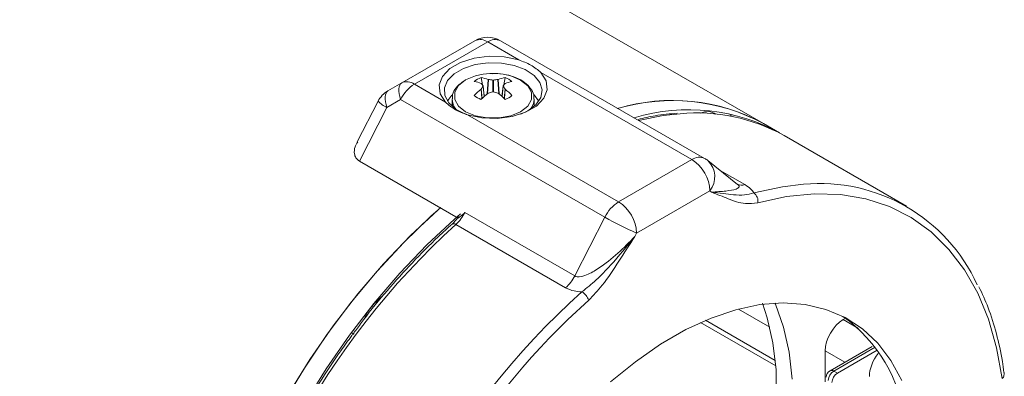
# Model space of a CAD drawing. Units: inches. Extents: x 0.2 to 10.8, y 0.2 to 8.4.
# Drawn here: x 9.6 to 10.1, y 6.5 to 6.7 of the extents above; entities that cross this region are included whole.
import ezdxf

# ---------------------------------------------------------------- set-up
doc = ezdxf.new("R2010")
doc.units = ezdxf.units.IN
doc.header["$MEASUREMENT"] = 0

msp = doc.modelspace()

# ---------------------------------------------------------------- linework, layer by layer
at = {"color": 7, "linetype": 'Continuous', "lineweight": 15}
for p, q in [((9.946968155578352, 6.652868902202321), (9.239861382937328, 7.061072953180449)), ((9.769508455833607, 6.672808138381096), (9.80545938574845, 6.693548995086065)), ((9.811710269476665, 6.692930882035342), (9.775759339561821, 6.672190025330373)), ((9.826909269305313, 6.684156686198274), (9.811710269476665, 6.692930882035342)), ((9.918152062795468, 6.6357067064363), (9.817956953039117, 6.693548112109704)), ((9.911905379233016, 6.635089476361938), (9.837802528837516, 6.677868141325774)), ((9.762774138211858, 6.668920845417524), (9.769508455833607, 6.672808138381096)), ((9.809096158903362, 6.671836211503049), (9.808425065752, 6.675397633000427)), ((9.808554596789868, 6.672490620958722), (9.808449022252999, 6.672558298814883)), ((9.811904410471772, 6.674550477392538), (9.812067594689617, 6.674516026957816)), ((9.816697318142431, 6.674514350482955), (9.816860502360274, 6.674548666199731)), ((9.819668598366992, 6.671835912317431), (9.820341247135302, 6.675393262190967)), ((9.820313609007526, 6.672553972909784), (9.820208034470657, 6.672486339962847)), ((9.775759339561821, 6.672190025330373), (9.790958339390468, 6.663415829493304)), ((9.80844746663605, 6.669698121021943), (9.808553144880717, 6.669818791774349)), ((9.810047211251467, 6.666188813369708), (9.809447987603098, 6.671368837931174)), ((9.810156467415112, 6.666209131098027), (9.809867381932278, 6.667743364810354)), ((9.812063861208943, 6.667790781254243), (9.811900573283301, 6.667703427731997)), ((9.816856768879601, 6.667701556669952), (9.816693584661756, 6.667789089809639)), ((9.818603311881008, 6.666202784272897), (9.818888456467574, 6.667710402572262)), ((9.81931329545607, 6.671365470050634), (9.818710960573808, 6.666183723929919)), ((9.820206582561505, 6.669814495808733), (9.820312001536681, 6.669693765182226)), ((9.75789629385584, 6.663792370053602), (9.747677964663472, 6.643840070003868)), ((9.768987427863827, 6.664637183456151), (9.762252954680383, 6.660749920427198)), ((9.86918253762018, 6.606795777782747), (9.768987427863827, 6.664637183456151)), ((9.79425381018699, 6.664771316526803), (9.794253084232414, 6.662041883544662)), ((9.83450301343693, 6.662030866408189), (9.834503739391504, 6.66476028442059)), ((9.762252954680383, 6.660749920427198), (9.748743821542337, 6.634372047672657)), ((9.794434883999736, 6.6622983570939), (9.794489071323424, 6.661244204865424)), ((9.801851598922672, 6.657127284620804), (9.875954449318172, 6.614348619656969)), ((9.930596427986513, 6.657069042759825), (9.931680796707061, 6.656443050022084)), ((9.95492316581919, 6.64827657254077), (9.946968155578352, 6.652868902202321)), ((10.01723692873604, 6.612303602915062), (9.957132867839913, 6.647000938716837)), ((9.748743821542337, 6.634372047672657), (9.797233957428155, 6.606379288068418)), ((9.875954449318172, 6.614348619656969), (9.911905379233016, 6.635089476361938)), ((9.934334471804739, 6.622946471158462), (9.91971006502278, 6.634642969282492)), ((9.9207413872054, 6.619778565320082), (9.884790457290556, 6.599037708615112)), ((9.921595732033238, 6.619095266131518), (9.9207413872054, 6.619778565320082)), ((9.80047995960573, 6.609050800531805), (9.854396813360713, 6.57792526338474)), ((9.854396813360713, 6.57792526338474), (9.86918253762018, 6.606795777782747)), ((9.849969112695547, 6.572090353678533), (9.796052258940563, 6.603215890825598)), ((9.884790457290556, 6.599037708615112), (9.883935490215942, 6.597368273398303)), ((9.75871405575845, 6.566168185480675), (9.758132332800749, 6.566429192607274)), ((9.758523337120627, 6.565941257046705), (9.756856649122549, 6.565217523475387)), ((9.986096744232858, 6.55645480406239), (9.987338022849558, 6.557171378955085)), ((9.916144072439003, 6.555030685514847), (9.953045276893477, 6.533728073622123)), ((9.744980887852945, 6.549983449866802), (9.74606525657349, 6.54935745712906)), ((10.00039198246862, 6.543313995029093), (9.979683402241376, 6.531359186129167)), ((9.977259232497424, 6.525836133910019), (9.977259232497424, 6.541147814708542)), ((9.98329440400885, 6.530170843567251), (10.00287609531897, 6.541475113342435)), ((9.981511978109841, 6.531199750321435), (9.98329440400885, 6.530170843567251))]:
    msp.add_line(p, q, dxfattribs=at)
at = {"color": 8, "linetype": 'Continuous', "lineweight": 15}
for p, q in [((9.811488905184966, 6.66738104715664), (9.811904410471772, 6.674550477392538)), ((9.812067594689617, 6.674516026957816), (9.81166194164348, 6.667517549783454)), ((9.814189922891762, 6.668475905190454), (9.814191582216505, 6.674210679862973)), ((9.814572760222662, 6.674210590049386), (9.814571100897917, 6.668476099801964)), ((9.817098978438402, 6.667512565049142), (9.816697318142431, 6.674514350482955)), ((9.816860502360274, 6.674548666199731), (9.817272014896917, 6.667375837885931)), ((9.808847882438464, 6.665120189667297), (9.80844746663605, 6.669698121021943)), ((9.808553144880717, 6.669818791774349), (9.80895537556957, 6.665218899929898)), ((9.810000024204042, 6.666148146620796), (9.809411689874313, 6.671234849820659)), ((9.819349437623162, 6.671231257369661), (9.818758043913434, 6.666143042201533)), ((9.819801499908248, 6.665213241703168), (9.820206582561505, 6.669814495808733)), ((9.820312001536681, 6.669693765182226), (9.819908889331558, 6.665114501501082)), ((9.925779874938247, 6.629788352330038), (9.937875730079044, 6.62280556379009)), ((9.861271655046767, 6.566004000307927), (9.850976063545982, 6.556514329614148)), ((9.950093182611273, 6.552800228031213), (9.934738932211214, 6.561664048115451)), ((9.918646074884252, 6.55612328445772), (9.952803585873657, 6.536404573088111)), ((9.986096744232858, 6.55645480406239), (9.993708481667172, 6.552060666952975)), ((10.00183549128856, 6.542932264745919), (9.981511978109841, 6.531199750321435)), ((9.986949481589848, 6.535553785288107), (9.977259232497424, 6.541147814708542))]:
    msp.add_line(p, q, dxfattribs=at)
at = {"color": 7, "linetype": 'Continuous', "lineweight": 15, "flags": 128}
for points in [[(9.826909269305313, 6.684156686198274), (9.819852731559736, 6.685641518235951), (9.812358754328383, 6.685927274311397), (9.805026405697927, 6.68499111429139), (9.798441790280473, 6.682907859737324), (9.793131328851219, 6.679844141675164), (9.789519445567477, 6.676044825258222), (9.787894966642586, 6.671813582195005), (9.788387734237812, 6.667488688622504), (9.790958339390468, 6.663415829493304)], [(9.827988297074338, 6.657474585698155), (9.831359837539615, 6.659092806078681), (9.835311363857004, 6.662099229325218), (9.837710436314195, 6.665609661759414), (9.838379144186238, 6.669363821894677), (9.837267967000287, 6.673083213026747), (9.834459352454589, 6.676491957723167), (9.83016149395068, 6.679337303041683), (9.824693189255102, 6.68140816502383), (9.818460091413995, 6.682550979072904), (9.81192427051481, 6.682681015244528), (9.805570560506334, 6.681788634572147), (9.799870261469914, 6.679940007517336), (9.795246034530317, 6.677272189708052), (9.792040945078474, 6.673983108820987), (9.79049263953014, 6.670316642171908), (9.790715870562176, 6.666544745748546), (9.792694148634935, 6.66294723338323), (9.796280779070221, 6.659790792580599), (9.801209803223829, 6.657309571920075), (9.80142810813553, 6.657227850412134)], [(9.801851598922672, 6.657127284620804), (9.80890808481435, 6.655642542386982), (9.816402062045702, 6.655356786311536), (9.823734410676158, 6.656292946331543), (9.830319077947511, 6.658376111081755), (9.835629539376765, 6.661439829143913), (9.83924137080661, 6.665239235364712), (9.840865849731498, 6.669470478427928), (9.840373082136274, 6.673795372000429), (9.837802528837516, 6.677868141325774)], [(9.768987427863827, 6.664637183456151), (9.768563625953297, 6.666091009029848), (9.768275318278935, 6.667467476619494), (9.76812805320786, 6.66874049681125), (9.768124475288879, 6.669886210760678), (9.768264636375893, 6.670883050081435), (9.768545995627887, 6.671712126000187), (9.768963263947235, 6.672357872953325), (9.769508455833607, 6.672808138381096)], [(9.80088312366475, 6.674250851230088), (9.797370385034494, 6.671463220084326), (9.795522675077567, 6.668185289801216), (9.795520860191129, 6.664737959469397), (9.797364888521278, 6.661458711951175), (9.80087446406374, 6.65866852118876), (9.805706054742505, 6.656640420825872), (9.811386545589787, 6.655573086928988), (9.817360062816173, 6.65557088655695), (9.823041746303117, 6.656634074171039), (9.82787546299171, 6.658658582092661), (9.83138809791417, 6.661446258137916), (9.833235807871096, 6.664724188421026), (9.833237726465331, 6.668171473853351), (9.831393594427386, 6.671450766271069), (9.827884018884923, 6.674240972003225), (9.823052531913955, 6.676269012496877), (9.820906869457591, 6.676807970368423)], [(9.80785731741988, 6.676811562911867), (9.805716840353345, 6.676275359151709), (9.80088312366475, 6.674250851230088)], [(9.762774138211858, 6.668920845417524), (9.76222884261769, 6.668470654828733), (9.761811678006136, 6.667824848006359), (9.761530318754142, 6.666995772087607), (9.761390053959332, 6.665998992636086), (9.761393631878311, 6.664853263716918), (9.761541000657186, 6.663580183655924), (9.76182920462375, 6.662203790905256), (9.762252954680383, 6.660749920427198)], [(9.794122723532173, 6.666732459162241), (9.792574106860448, 6.66488920524734), (9.791978098153773, 6.663908188004763)], [(9.836779036593533, 6.663895913478086), (9.836716760061716, 6.664010937246443), (9.834467856493903, 6.666885408885303)], [(10.06416278807286, 6.527509776543071), (10.06144009543658, 6.542615459715696), (10.05742821118161, 6.556626137414885), (10.05215969955606, 6.569427976667223), (10.04567739187988, 6.580917023565594), (10.03803391985983, 6.59099999670929), (10.02929140446602, 6.599594990811087), (10.01952078183128, 6.606632165368614), (10.00880138841997, 6.612054358462708), (9.997220390635059, 6.615817580812418), (9.984871799594112, 6.617891240413576), (9.971855848882479, 6.618258471931516), (9.958278320452617, 6.616916316401221), (9.944249507546147, 6.613875706354903)], [(9.664062049945924, 6.354215908286326), (9.664675533416313, 6.371021721343063), (9.666511498465281, 6.388411464172838), (9.669556307517583, 6.406256338395543), (9.673787430054423, 6.424424268092034), (9.679173520394299, 6.442780723132649), (9.68567475474334, 6.461189811936728), (9.69324296083006, 6.479515224554203), (9.701822110517382, 6.497621280501308), (9.711348708706877, 6.515373961636283), (9.721752182243005, 6.532641795337653), (9.73295555401379, 6.54929697717163), (9.744875831855056, 6.565216149282193), (9.757424786358905, 6.580281493109269), (9.770509547193537, 6.594381462850141), (9.7840331475692, 6.607411638683639), (9.788518561623139, 6.611410578972614)], [(9.713870260071774, 6.519741431671102), (9.724481175127917, 6.536867931543554), (9.735871765398391, 6.553350464746036), (9.747957690517671, 6.569067005856065), (9.760649476584293, 6.583901203465062), (9.77385313840765, 6.597743188486008), (9.787470957316462, 6.610490532143975), (9.788752059727031, 6.611614504827126)], [(9.721825270312612, 6.515149102009551), (9.732436185368755, 6.532275601882004), (9.74382677563923, 6.548758135084486), (9.75591270075851, 6.564474676194516), (9.768604486825131, 6.57930887380351), (9.781808148648489, 6.593150858824458), (9.7954259675573, 6.605898202482424), (9.798302925540915, 6.608404690667208)], [(9.757973556164258, 6.565702541011348), (9.757575733056758, 6.565809342539937), (9.757476821745815, 6.565827405329888)], [(9.946571576964413, 6.564560350840618), (9.948908891428768, 6.557356122845223), (9.951653933095193, 6.545052533753219), (9.953187875113708, 6.531803210126918), (9.953495420584327, 6.517739767372925), (9.952573561980946, 6.503001993223802), (9.950431373735766, 6.487736350783335), (9.947090219654871, 6.472094541411838), (9.942583286233154, 6.456232067674728), (9.936955375238712, 6.440306526811394), (9.930262385173881, 6.424476233567598), (9.922570896444034, 6.408898513683819), (9.913957289841315, 6.3937281471248), (9.904507176151762, 6.379115960977332), (9.894314514639037, 6.365207122982383), (9.883480575966448, 6.352139884174088), (9.872113008826805, 6.340044111932617), (9.86032485471832, 6.329040062557784), (9.848233251597183, 6.319237034113908), (9.835958293091775, 6.310732468352345), (9.823622095132514, 6.30361093285661), (9.811347136627106, 6.297943133195107), (9.799255533505965, 6.293785493836486), (9.790106950234833, 6.29163247586489)], [(10.01491190364558, 6.526498551218026), (10.00955778123398, 6.536352736555042), (10.00308724439271, 6.544863612066369), (9.995567910605105, 6.551942281079532), (9.987078338527041, 6.557514755758398), (9.977707198324548, 6.561522840395797), (9.967552493865352, 6.563924640457739), (9.95672021451751, 6.564695026771913), (9.945323609194835, 6.563825994869618), (9.933481786301646, 6.561326620207907), (9.921318417385308, 6.557222998412259), (9.90896059635047, 6.551557990898011), (9.896537491257716, 6.544390835783569), (9.884178892414404, 6.535796399539555), (9.872013967881117, 6.525864518436926)], [(9.952690544375436, 6.564571688506021), (9.952934983651863, 6.563999312455698), (9.956863901669607, 6.552763793183673), (9.95960894333603, 6.540460204091668), (9.961142885354546, 6.527210880465367)]]:
    msp.add_lwpolyline(points, dxfattribs=at)
at = {"color": 8, "linetype": 'Continuous', "lineweight": 15, "flags": 128}
for points in [[(9.834462204418992, 6.661293427125469), (9.834488753614906, 6.661594704074248), (9.83450301343693, 6.662030866408189)], [(9.906112002449207, 6.657679661147136), (9.897837468487253, 6.656760472080717), (9.885785378036593, 6.654391638329152)], [(9.942273355483216, 6.618757401261824), (9.956335354884578, 6.621816346128043), (9.966706238245647, 6.623017757639151)]]:
    msp.add_lwpolyline(points, dxfattribs=at)
at = {"color": 7, "linetype": 'Continuous', "lineweight": 15}
for centre, radius, start, end in [((9.80804884221064, 6.687819599314548), 0.006287389019002423, 54.38437865942078, 114.3210549488873), ((9.81170745084785, 6.68272253726411), 0.0124999999999987, 60.00268826634678, 119.9815723260892), ((9.814373571106, 6.64571825679661), 0.03176875000000033, 78.13232238585222, 101.8362138928102), ((9.772097907903607, 6.667078698191997), 0.006287427685730354, 54.38458183505493, 114.3208517733037), ((9.811844996060529, 6.665660590605905), 0.0103201704398678, 109.3527469283589, 130.578962182457), ((9.801344159071691, 6.653820445322115), 0.02003961662162144, 69.23469179272668, 79.10520143762125), ((9.805724309031573, 6.656736811258969), 0.01885524741098396, 70.86678763826396, 81.76483686394975), ((9.790341196382975, 6.656545209954333), 0.02420710818087725, 38.01889630826362, 41.20139667686099), ((9.808584114604667, 6.642745139512748), 0.03196128787376147, 79.89540917327105, 83.74286837889481), ((9.82016582018337, 6.642673331081926), 0.03202937749792702, 96.2168242628083, 100.0567088427617), ((9.823031048441889, 6.656713354523739), 0.01887257220214269, 98.19394662220401, 109.0842665827278), ((9.83826819870425, 6.656634857335495), 0.02402996116579585, 138.7264380212237, 141.9331960560171), ((9.827406345077987, 6.653800520277559), 0.02004990998968122, 100.8490203832073, 110.7170998805881), ((9.816915736292355, 6.665663694659393), 0.01031497013503215, 49.37025597799083, 70.60424774261516), ((9.769022103015338, 6.658094413635071), 0.01250000000000277, 119.9945159137896, 152.8812429271173), ((9.785611149781234, 6.656544564317109), 0.01848887814111211, 122.1982629849664, 154.0426479415684), ((9.832567954410026, 6.640341146329854), 0.03799512986589802, 129.4074540803724, 136.2360508463226), ((9.840765760114252, 6.630488395420873), 0.04709732095038626, 127.7983166153437, 133.3775223995376), ((9.83659004379079, 6.65378853135806), 0.03229608257215939, 147.3027986765929, 150.2409856626867), ((9.825737165729969, 6.629007252293918), 0.04112324616492567, 106.3099009181695, 109.4203274668414), ((9.803004556024336, 6.629056048265844), 0.04108087161039131, 70.53557699745926, 73.64897190559982), ((9.788012886408682, 6.630569794690985), 0.04701847832138893, 46.57199841038437, 52.16000683413142), ((9.791910116450547, 6.653662718439708), 0.03258174192008751, 29.71796053925967, 32.63016418608859), ((9.796181642423392, 6.640371094496284), 0.03797490285823704, 43.71652698865943, 50.54818121876306), ((9.81184404195808, 6.67444902558321), 0.01031347226677966, 229.3688174982546, 250.60529443953), ((9.816916413087089, 6.67445182223963), 0.01031828970218072, 289.35079001442, 310.5809190963713), ((9.902396602742893, 6.570865677914625), 0.09333355300074127, 61.47440939180753, 106.861982800999), ((9.902346606253817, 6.570184962047972), 0.09395592915601347, 61.64585901664788, 106.5260874809786), ((9.91036606459536, 6.56662138109182), 0.09298868552213657, 60.59414947447997, 106.7444640317528), ((9.914182732455881, 6.569016781679618), 0.08902944950022028, 61.15602145048059, 95.2011381775504), ((9.919528719547174, 6.650645692301071), 0.008050147021893883, 58.47270210568998, 114.7244871765507), ((9.901556371146647, 6.618911899848684), 0.01920458149020474, 2.586525708076355, 57.39241885743728), ((9.911902594099457, 6.624881112254307), 0.01250000000000049, 51.34746006375475, 60.00268826634678), ((9.974580024672274, 6.538400396991918), 0.08498290554927147, 24.50507980435765, 95.31615951536946), ((9.939567444396099, 6.614821196068069), 0.004776574728687596, 348.5833007935165, 55.49375028856547), ((9.885806259537596, 6.5987031586437), 0.01848887814112155, 122.198262984987, 154.0426479415681), ((9.86560542722977, 6.598171035063068), 0.01920459584263824, 2.586547906456934, 57.39239665905209), ((9.782352825138585, 6.618208812531706), 0.02030916511775596, 312.4187810124062, 333.196631998047), ((9.939031697813688, 6.72774116564221), 0.1396663596726657, 239.9924298717902, 247.1473238711134), ((10.05099226065143, 6.322786245606729), 0.3789923355292556, 132.2741320533431, 171.365780686258), ((9.836269678893638, 6.587083275384587), 0.02030916511766969, 312.418781012365, 333.1966319980953), ((10.11120683295002, 6.28799399076582), 0.379115852166046, 131.9151612720807, 171.3541054862916), ((9.77716391749263, 6.544909552159471), 0.0287046260715632, 126.6703066957746, 155.2492068149488), ((9.853972284215489, 6.563487567866802), 0.007720961518053938, 19.02145301779612, 59.02258284023325), ((10.11882549319743, 6.282970522288167), 0.3828440041204784, 134.3973848307203, 165.0100936182473), ((9.941775980943467, 6.496792178194808), 0.0755737241508113, 7.186679137233399, 54.12892836646046), ((9.981558286191195, 6.528111478544899), 0.003750000000000635, 119.9973117336504, 179.9999999999796), ((9.984453972914146, 6.526439802923789), 0.005595751304062682, 121.7190903497432, 178.2809095046295)]:
    msp.add_arc(centre, radius, start, end, dxfattribs=at)
at = {"color": 8, "linetype": 'Continuous', "lineweight": 15}
for centre, radius, start, end in [((9.815356219605194, 6.687950433709775), 0.006172342980049195, 65.07998086085622, 126.2060898484427), ((9.76825781703377, 6.673989135583586), 0.01453737217795109, 224.5408316366831, 245.6025555142801), ((9.802177707017933, 6.664988598556812), 0.007920267082881986, 179.9954641525044, 219.8411013927102), ((9.826755378775555, 6.664924304159156), 0.007749039461534715, 319.6234262988231, 359.1591730298741), ((9.915551329361543, 6.630109028036375), 0.006172342980046063, 65.07998086082738, 126.2060898484489), ((9.912043721207935, 6.626643083378045), 0.01108020766825224, 321.7181990523438, 46.21967235487117), ((9.936358410300555, 6.627685375422042), 0.00511026622335236, 245.0410458852655, 287.27246442299), ((9.794978486567134, 6.602072479363851), 0.001568558854742934, 46.79900037693037, 117.4629501288599), ((9.980457479101318, 6.529671381619238), 0.001856846533463615, 55.3962393082212, 114.6375842547852)]:
    msp.add_arc(centre, radius, start, end, dxfattribs=at)
at = {"color": 7, "linetype": 'Continuous', "lineweight": 15}
for centre, major_axis, ratio, start_param, end_param in [((9.986099387843883, 6.546248068606164), (0.006249491614543245, 0.01082561104789814), 0.5775574346071747, 0.785469143048565, 2.355960883348416), ((10.00784292136537, 6.53369579388689), (0.006249491614543245, 0.01082561104789903), 0.5775574346068931, 1.32725495103673, 2.355960883348118), ((9.983295196657219, 6.52710878726659), (0.001874847484364395, 0.003247683314369532), 0.577557434606966, 0.7854691430488433, 2.355960883348899)]:
    msp.add_ellipse(centre, major_axis=major_axis, ratio=ratio, start_param=start_param, end_param=end_param, dxfattribs=at)
for points, knots in [([(9.837802528837516, 6.677868141325774), (9.836289104261594, 6.679179290317554), (9.833407157279927, 6.681676052917751), (9.829001392426965, 6.683357997414657), (9.826909269305313, 6.684156686198274)], [0, 0, 0, 0, 0.5251396314883622, 0.9999999999999999, 0.9999999999999999, 0.9999999999999999, 0.9999999999999999]), ([(9.83432053956893, 6.66483537831778), (9.83437000360633, 6.665222293068025), (9.834572786719919, 6.666808491483507), (9.833294562005944, 6.669519813155293), (9.830770564010834, 6.672517471816047), (9.826954089306263, 6.674969182181985), (9.82213909842436, 6.676665061375424), (9.817579846498003, 6.6775027635598), (9.814795265778674, 6.677389152970146), (9.81387859208657, 6.677351752783483)], [0, 0, 0, 0, 0.05251354493929438, 0.2152848960177893, 0.3785839256686997, 0.5516323364557331, 0.7313822031022172, 0.9115720130008532, 1, 1, 1, 1]), ([(9.800689397500829, 6.67416858928987), (9.799973353635806, 6.673717162372943), (9.797893696433439, 6.672406051022103), (9.795611842157697, 6.669774823030959), (9.794243305360933, 6.666974580621045), (9.79439696708297, 6.665419433434566), (9.79443566180821, 6.66502782001066)], [0, 0, 0, 0, 0.197186257867793, 0.5727020946821624, 0.8923988692620201, 1, 1, 1, 1]), ([(9.814191582216505, 6.674210679862973), (9.814245405330135, 6.674203687345591), (9.814353094382952, 6.674189696747074), (9.814486349789444, 6.674196813932062), (9.814555696323689, 6.674207869610829), (9.814572760222662, 6.674210590049386)], [0, 0, 0, 0, 0.4296578542678102, 0.859657575370813, 1, 1, 1, 1]), ([(9.809411689874313, 6.671234849820659), (9.809427742500604, 6.671268205401288), (9.809459835083004, 6.671334890235312), (9.809443469151635, 6.671409505759402), (9.80941801399724, 6.671445913245502), (9.809411741728212, 6.671454884220258)], [0, 0, 0, 0, 0.4299365191826086, 0.8595336936620244, 1, 1, 1, 1]), ([(9.814569700842664, 6.66847540185771), (9.814515845656807, 6.668486953631888), (9.814408133515844, 6.668510057559741), (9.814274829769456, 6.668498326378343), (9.81420548298215, 6.668480060992084), (9.814188419128712, 6.668475566510274)], [0, 0, 0, 0, 0.4298452228645504, 0.8597045669770398, 1, 1, 1, 1]), ([(9.819349593184857, 6.671451246869764), (9.819333495785012, 6.671422449373456), (9.819301291176686, 6.671364836833648), (9.819317736953312, 6.671285588497044), (9.819343185664287, 6.671241972473654), (9.819349437623162, 6.671231257369661)], [0, 0, 0, 0, 0.4298328542464503, 0.85992761868646, 1, 1, 1, 1]), ([(9.790958339390468, 6.663415829493304), (9.792471763898204, 6.662064982177952), (9.795353710604399, 6.659492623959126), (9.799759475769642, 6.657888852218168), (9.801851598922672, 6.657127284620804)], [0, 0, 0, 0, 0.5251396580246924, 1, 1, 1, 1]), ([(9.904735333304133, 6.657911488125039), (9.901148398242228, 6.657609054758105), (9.89485107322066, 6.657078094153554), (9.888320502436933, 6.65554546914867), (9.88550972271341, 6.654885822169844)], [0, 0, 0, 0, 0.56959662231522, 1, 1, 1, 1]), ([(9.748743821542337, 6.634372047672657), (9.748113723186188, 6.634862885415086), (9.746858735150761, 6.635840503414042), (9.746131494193117, 6.638327418464579), (9.746284410277337, 6.641073777939065), (9.747444703898127, 6.642936015759004), (9.747927900453115, 6.6437115323033)], [0, 0, 0, 0, 0.2115662868034611, 0.4213836713697405, 0.7590390814492387, 1, 1, 1, 1]), ([(9.937875730079044, 6.62280556379009), (9.938973307045117, 6.622082387280146), (9.940969711444625, 6.620766987257459), (9.94186863797079, 6.619381279115808), (9.942273355483216, 6.618757401261824)], [0, 0, 0, 0, 0.5497768720327659, 0.9999999999999999, 0.9999999999999999, 0.9999999999999999, 0.9999999999999999]), ([(9.944249507546147, 6.613875706354903), (9.942193119732071, 6.613638759096299), (9.936862871664786, 6.613024581333439), (9.929714244372445, 6.615892664022409), (9.9243302431732, 6.618013024075117), (9.921610890755206, 6.619089266738721), (9.921595732033238, 6.619095266131518)], [0, 0, 0, 0, 0.2377968591819896, 0.6163799650945534, 0.9978615535770217, 1, 1, 1, 1]), ([(9.921595732033238, 6.619095266131518), (9.921613571785793, 6.619093028540932), (9.925475352087975, 6.618608656169668), (9.93105033747688, 6.61794948444419), (9.937259990619957, 6.617407012050141), (9.940742477981347, 6.618345047379887), (9.942273355483216, 6.618757401261824)], [0, 0, 0, 0, 0.002315387931902261, 0.5012132023030142, 0.7807367529058399, 0.9999999999999999, 0.9999999999999999, 0.9999999999999999, 0.9999999999999999]), ([(9.79732770927622, 6.607105525272496), (9.797118729198129, 6.606813901981364), (9.796689134372203, 6.606214419685569), (9.795756524567295, 6.604817441098985), (9.794876396814951, 6.604024195553945), (9.794254536141567, 6.603463722136893)], [0, 0, 0, 0, 0.2175073542452833, 0.4471241222518586, 1, 1, 1, 1]), ([(9.797233957428155, 6.606379288068418), (9.798296308699257, 6.607273843661286), (9.799370644753283, 6.608178491071132), (9.800467721142425, 6.609041176819206), (9.80047995960573, 6.609050800531805)], [0, 0, 0, 0, 0.988844474801714, 1, 1, 1, 1]), ([(9.794254536141567, 6.603463722136893), (9.791972873736828, 6.601385251005756), (9.785359025221105, 6.595360392474059), (9.774661595262012, 6.584614698560969), (9.762420896938513, 6.570933161770721), (9.753093995829207, 6.559659399672123), (9.748085762538004, 6.552746104951222), (9.746773036357878, 6.550934036214926)], [0, 0, 0, 0, 0.1356927919918735, 0.3933323216641159, 0.6509497257299386, 0.9085091674902921, 1, 1, 1, 1]), ([(9.854396813360713, 6.57792526338474), (9.854807804092205, 6.577756098417304), (9.85549432605324, 6.577473524003129), (9.857475964556105, 6.577476796106806), (9.861169185395966, 6.578634854756987), (9.867672968568055, 6.582537115472448), (9.875783489544222, 6.588973825488341), (9.881212102924062, 6.594563890317272), (9.883935490215942, 6.597368273398303)], [0, 0, 0, 0, 0.04232315396410954, 0.07069690976053891, 0.1728413565870439, 0.3551251922688043, 0.6764838949943034, 1, 1, 1, 1]), ([(9.857946264550945, 6.570107290448352), (9.86030945750723, 6.572011236369122), (9.86525309265373, 6.575994158688661), (9.874006584676499, 6.585222346122932), (9.880146981520936, 6.592523139058446), (9.883917636715928, 6.597345440507327), (9.883935490215942, 6.597368273398303)], [0, 0, 0, 0, 0.2441344853787279, 0.5107123475389479, 0.9976832946377339, 1, 1, 1, 1]), ([(9.883935490215942, 6.597368273398303), (9.883920331532492, 6.597344777101469), (9.881303403027555, 6.593288479656112), (9.87609144449128, 6.585231321408618), (9.868972175771836, 6.574113222871352), (9.863538806910675, 6.568391480285698), (9.861271655046767, 6.566004000307927)], [0, 0, 0, 0, 0.0021384450488626, 0.3691717571373885, 0.7367777776261389, 1, 1, 1, 1]), ([(9.857946264550945, 6.570107290448352), (9.856619172316378, 6.57019903441488), (9.853671535847743, 6.570402809144674), (9.85128253282532, 6.571491703856633), (9.849969112695547, 6.572090353678533)], [0, 0, 0, 0, 0.4502224913716564, 1, 1, 1, 1]), ([(10.06505706040236, 6.530538073995295), (10.06480727719332, 6.532317309809059), (10.06388273245387, 6.538902953088074), (10.06145809354063, 6.549681446406368), (10.05767283129233, 6.562023552497039), (10.05434117532666, 6.569242971505064), (10.05279112447525, 6.572601801677044)], [0, 0, 0, 0, 0.1142632100012209, 0.4229325506837901, 0.7315197306215969, 0.9999999999999999, 0.9999999999999999, 0.9999999999999999, 0.9999999999999999]), ([(9.745055531539498, 6.548590683940175), (9.743215915920787, 6.546116784668815), (9.737628034549429, 6.538602249832058), (9.728990088831432, 6.525330892326997), (9.71919368879911, 6.508947507357955), (9.71022713214218, 6.492099135134101), (9.702107862122805, 6.474943252192836), (9.694900132529666, 6.45757984995436), (9.688651280116316, 6.440127063450015), (9.68339504197864, 6.422694501662418), (9.679201243393749, 6.405409747841643), (9.676425575381932, 6.390732781963036), (9.67533377180348, 6.381960062329127), (9.67493337527916, 6.378742847694943)], [0, 0, 0, 0, 0.04872198471922723, 0.1479943244768382, 0.2472609907899719, 0.3465280644924452, 0.4458001905345317, 0.5450830154280514, 0.644382830906237, 0.743705949186724, 0.8430583291734548, 0.9424448675933212, 0.9999999999999999, 0.9999999999999999, 0.9999999999999999, 0.9999999999999999]), ([(9.74606525657349, 6.54935745712906), (9.74588393578886, 6.549316298765232), (9.745458061344662, 6.549219628682126), (9.74508762891584, 6.548941614975996), (9.74497818696567, 6.548662501522415), (9.744972435667526, 6.548647833795051)], [0, 0, 0, 0, 0.4126189318567472, 0.9691324611701566, 1, 1, 1, 1]), ([(9.746734845961804, 6.550960635444177), (9.746634868942463, 6.550864180459167), (9.746262401931654, 6.550504834879737), (9.74604664714792, 6.549941345721396), (9.746060821561024, 6.549496609902836), (9.74606525657349, 6.54935745712906)], [0, 0, 0, 0, 0.2013432006887541, 0.7501093811600672, 1, 1, 1, 1]), ([(10.06416278807286, 6.527509776543071), (10.0643766654106, 6.52771688194416), (10.06480340787856, 6.528130112588047), (10.06511965585919, 6.529147927020869), (10.06522331708672, 6.529989655695748), (10.06508387081911, 6.530489339366552), (10.06506940163015, 6.530541187419415)], [0, 0, 0, 0, 0.2808049504304271, 0.5602809480728098, 0.9543739810172828, 1, 1, 1, 1])]:
    msp.add_open_spline(points, degree=3, knots=knots, dxfattribs=at)
at = {"color": 8, "linetype": 'Continuous', "lineweight": 15}
msp.add_open_spline([(9.921595732033238, 6.619095266131518), (9.924026062256422, 6.619267789441579), (9.928870503777558, 6.619611684719121), (9.933320968502217, 6.620375658304556), (9.935134946931672, 6.621365255290336), (9.935187158947226, 6.622227575072325), (9.934475860660514, 6.622805874503864), (9.934321819453562, 6.622931113020642)], degree=3, knots=[0, 0, 0, 0, 0.3378624358962569, 0.6734701306328246, 0.863837093584594, 0.9705120919896955, 1, 1, 1, 1], dxfattribs=at)

doc.saveas('drawing.dxf')
